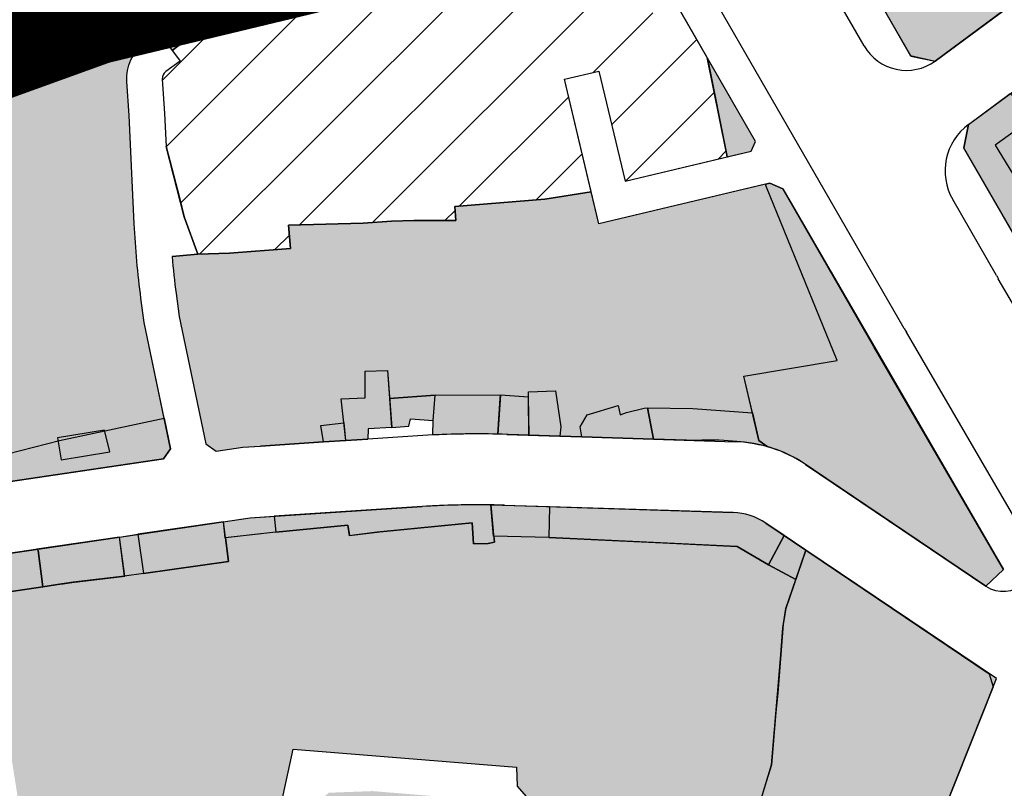
# Model space of a CAD drawing. Units: inches. Extents: x -8354 to 9589, y -9792 to 3020.
# Drawn here: x 2081 to 2192, y -2549 to -2462 of the extents above; entities that cross this region are included whole.
import ezdxf

# ---------------------------------------------------------------- set-up
doc = ezdxf.new("R2010")
doc.units = ezdxf.units.IN
doc.header["$MEASUREMENT"] = 0
doc.linetypes.add('ACAD_ISO02W100', pattern=[15, 12, -3])
doc.linetypes.add('ACAD_ISO09W100', pattern=[45, 24, -3, 6, -3, 6, -3])
for name, color, linetype in [('h haml & nagl t', 212, 'Continuous'), ('H Maskoni-T', 41, 'Continuous'), ('h tejari t', 240, 'Continuous'), ('had haml & nagl t', 101, 'Continuous'), ('Had Maskoni-t', 101, 'Continuous'), ('had tegari t -n', 100, 'Continuous'), ('had tejari t', 100, 'Continuous'), ('kabl', 5, 'Continuous'), ('line tafsili-new', 102, 'Continuous'), ('P001', 50, 'Continuous'), ('piyade-new', 101, 'Continuous')]:
    doc.layers.add(name, color=color, linetype=linetype)

# ---------------------------------------------------------------- blocks, each defined once
blk = doc.blocks.new('a')
at = {"layer": 'P001', "color": 6, "linetype": 'ACAD_ISO09W100', "const_width": 20}
blk.add_lwpolyline([(274081.75, 3788697.65), (273965.28, 3788631.69), (273949.09, 3788656.53), (273904.93, 3788644.74), (273923.82, 3788611.23), (273927.77, 3788604.22), (273887.62, 3788578.96), (273939.93, 3788493.55), (273890.24, 3788473.66), (273837.24, 3788442.83), (273834.26, 3788437.5), (273845.17, 3788431.4), (273857.73, 3788430.06), (273875.14, 3788405.85), (273884.77, 3788392.23), (273892.99, 3788371.58), (273943.54, 3788381.9), (274003.04, 3788276.52), (273951.07, 3788264.02), (273919.42, 3788252.58), (273868.86, 3788227.64), (273771.4, 3788186.07), (273767.74, 3788172.73), (273756.6, 3788162.49)], dxfattribs=at)
at = {"layer": 'P001', "color": 170, "linetype": 'ACAD_ISO09W100', "const_width": 20, "elevation": 121.27}
blk.add_lwpolyline([(273820.62, 3788150.15), (273791.86, 3788178.28), (273803.55, 3788188.3), (273790.66, 3788201.46), (273801.39, 3788211.68), (273808.03, 3788203.57), (273929.43, 3788262.7), (273996.57, 3788281.39), (273948.02, 3788382.03), (273890.42, 3788377.31), (273857.84, 3788433.44)], dxfattribs=at)

msp = doc.modelspace()

# ---------------------------------------------------------------- hatches: boundary and pattern name
at = {"layer": 'h haml & nagl t', "linetype": 'Continuous'}
h = msp.add_hatch(dxfattribs=at)
h.set_pattern_fill('ANSI31', color=256, scale=45, style=0)
edge = h.paths.add_edge_path()
edge.add_line((2155.08028, -2460.17886), (2151.03567, -2462.01855))
edge.add_line((2151.03567, -2462.01855), (2141.34249, -2445.80173))
edge.add_line((2141.34249, -2445.80173), (2136.54175, -2446.69468))
edge.add_line((2136.54175, -2446.69468), (2131.95547, -2447.54774))
edge.add_line((2131.95547, -2447.54774), (2127.44252, -2448.41763))
edge.add_line((2127.44252, -2448.41763), (2123.60438, -2449.40052))
edge.add_line((2123.60438, -2449.40052), (2121.88721, -2449.9358))
edge.add_arc((2105.22149, -2396.47316), 56, 279.8816526, 287.3136456, ccw=False)
edge.add_line((2114.83185, -2451.64237), (2107.40835, -2452.93552))
edge.add_line((2107.40835, -2452.93552), (2105.45006, -2453.54009))
edge.add_line((2105.45006, -2453.54009), (2106.1386, -2455.62226))
edge.add_line((2106.1386, -2455.62226), (2107.13886, -2460.22415))
edge.add_line((2107.13886, -2460.22415), (2104.80113, -2460.61738))
edge.add_line((2104.80113, -2460.61738), (2098.32291, -2465.61045))
edge.add_line((2098.32291, -2465.61045), (2099.19727, -2466.78734))
edge.add_line((2099.19727, -2466.78734), (2097.6018, -2467.97269))
edge.add_arc((2098.19816, -2468.7754), 1, 126.6102073, 183.5340296)
edge.add_line((2097.20007, -2468.83704), (2097.43935, -2472.7115))
edge.add_line((2097.43935, -2472.7115), (2097.61981, -2476.43561))
edge.add_line((2097.61981, -2476.43561), (2099.13323, -2482.20358))
edge.add_line((2099.13323, -2482.20358), (2099.66912, -2484.38936))
edge.add_line((2099.66912, -2484.38936), (2101.21812, -2488.60435))
edge.add_line((2101.21812, -2488.60435), (2104.77612, -2488.48235))
edge.add_line((2104.77612, -2488.48235), (2111.65617, -2487.93648))
edge.add_line((2111.65617, -2487.93648), (2111.44812, -2485.31435))
edge.add_line((2111.44812, -2485.31435), (2119.84911, -2485.09234))
edge.add_line((2119.84911, -2485.09234), (2123.05854, -2484.85))
edge.add_line((2123.05854, -2484.85), (2125.58424, -2484.80125))
edge.add_line((2125.58424, -2484.80125), (2130.29375, -2484.80125))
edge.add_line((2130.29375, -2484.80125), (2130.20546, -2483.18977))
edge.add_line((2130.20546, -2483.18977), (2140.35111, -2482.39533))
edge.add_line((2140.35111, -2482.39533), (2145.59657, -2481.56773))
edge.add_line((2145.59657, -2481.56773), (2142.56782, -2468.84962))
edge.add_line((2142.56782, -2468.84962), (2146.459, -2467.92295))
edge.add_line((2146.459, -2467.92295), (2149.41678, -2480.34302))
edge.add_line((2149.41678, -2480.34302), (2160.93867, -2477.59914))
edge.add_line((2160.93867, -2477.59914), (2158.65472, -2466.38408))
edge.add_line((2158.65472, -2466.38408), (2155.08028, -2460.17886))
at = {"layer": 'H Maskoni-T'}
h = msp.add_hatch(color=256, dxfattribs=at)
edge = h.paths.add_edge_path()
edge.add_arc((2207.95514, -2515.49812), 50, 50.9275833, 50.9682299)
edge.add_line((2239.4427, -2476.65827), (2227.90526, -2467.30484))
edge.add_line((2227.90526, -2467.30484), (2226.80248, -2466.3379))
edge.add_arc((2262.40353, -2425.73537), 54, 228.1754179, 228.7551093, ccw=False)
edge.add_line((2226.39351, -2465.97563), (2211.13845, -2452.32425))
edge.add_line((2211.13845, -2452.32425), (2209.47494, -2452.29641))
edge.add_line((2209.47494, -2452.29641), (2202.35608, -2458.25006))
edge.add_line((2202.35608, -2458.25006), (2202.17892, -2459.83073))
edge.add_line((2202.17892, -2459.83073), (2203.99991, -2462.22076))
edge.add_line((2203.99991, -2462.22076), (2192.8554, -2470.4687))
edge.add_line((2192.8554, -2470.4687), (2195.65396, -2473.03763))
edge.add_line((2195.65396, -2473.03763), (2191.15808, -2476.28313))
edge.add_line((2191.15808, -2476.28313), (2197.41873, -2486.5637))
edge.add_line((2197.41873, -2486.5637), (2194.55196, -2488.63318))
edge.add_line((2194.55196, -2488.63318), (2194.75209, -2488.98062))
edge.add_arc((2281.40383, -2439.06592), 100, 209.9435818, 210.1877087)
edge.add_line((2194.96556, -2489.34937), (2195.60987, -2490.45697))
edge.add_line((2195.60987, -2490.45697), (2198.278, -2487.97469))
edge.add_line((2198.278, -2487.97469), (2208.55976, -2504.85828))
edge.add_line((2208.55976, -2504.85828), (2209.08067, -2505.72406))
edge.add_line((2209.08067, -2505.72406), (2210.81716, -2504.18832))
edge.add_line((2210.81716, -2504.18832), (2213.28148, -2501.35799))
edge.add_line((2213.28148, -2501.35799), (2219.67179, -2495.34069))
edge.add_line((2219.67179, -2495.34069), (2219.68797, -2495.32321))
edge.add_line((2219.68797, -2495.32321), (2219.06603, -2494.66022))
edge.add_line((2219.06603, -2494.66022), (2218.01576, -2493.54091))
edge.add_line((2218.01576, -2493.54091), (2216.96616, -2492.42232))
edge.add_line((2216.96616, -2492.42232), (2219.73616, -2489.48332))
edge.add_line((2219.73616, -2489.48332), (2218.47017, -2488.09333))
edge.add_line((2218.47017, -2488.09333), (2220.71829, -2485.52878))
edge.add_line((2220.71829, -2485.52878), (2219.11804, -2484.33582))
edge.add_line((2219.11804, -2484.33582), (2217.51133, -2483.26076))
edge.add_line((2217.51133, -2483.26076), (2218.86715, -2481.76154))
edge.add_line((2218.86715, -2481.76154), (2220.27257, -2482.70191))
edge.add_line((2220.27257, -2482.70191), (2227.95125, -2488.42628))
edge.add_line((2227.95125, -2488.42628), (2228.05287, -2488.50441))
edge.add_line((2228.05287, -2488.50441), (2231.3134, -2485.13149))
edge.add_line((2231.3134, -2485.13149), (2231.23616, -2485.06132))
edge.add_line((2231.23616, -2485.06132), (2235.16348, -2480.47481))
edge.add_line((2235.16348, -2480.47481), (2235.89716, -2481.07032))
edge.add_line((2235.89716, -2481.07032), (2237.60216, -2479.03432))
edge.add_line((2237.60216, -2479.03432), (2239.47025, -2476.68062))
for points in [[(2062.50345, -2508.73016), (2062.77916, -2510.19045), (2062.85788, -2510.38279), (2063.76972, -2516.64876), (2066.69732, -2516.21673), (2066.34021, -2512.40842), (2065.75721, -2508.38942), (2069.74121, -2507.71116), (2070.06336, -2510.51316), (2076.8582, -2509.72141), (2077.90968, -2514.5621), (2080.07442, -2514.24265), (2079.7312, -2511.13341), (2085.5942, -2509.62941), (2097.40736, -2507.10994), (2095.15302, -2496.29329), (2094.79351, -2493.56552, -0.020657921), (2094.03857, -2485.17458), (2093.44532, -2472.93159), (2093.20767, -2469.0836, -0.25361385), (2095.21632, -2464.76184), (2096.8118, -2463.57649), (2098.32291, -2465.61045), (2104.80113, -2460.61738), (2107.13886, -2460.22415), (2106.1386, -2455.62226), (2105.45006, -2453.54009), (2107.40835, -2452.93552), (2104.09009, -2453.51356, 0.066478482), (2080.35443, -2460.99207), (2076.37751, -2462.85458), (2067.67898, -2467.61074), (2062.95646, -2470.19291), (2062.50345, -2470.44061)], [(2123.48141, -2602.72722), (2125.55896, -2600.665), (2125.70443, -2596.96524), (2129.70134, -2597.12238), (2129.31417, -2606.96972), (2113.636, -2607.04326), (2114.06993, -2619.68915), (2113.87446, -2627.8487), (2114.92044, -2628.70317), (2123.2245, -2626.80419, -0.081493169), (2129.04203, -2626.44194), (2141.81194, -2627.72887), (2143.46705, -2621.26826), (2146.38305, -2622.30687), (2148.65816, -2616.42707), (2153.95479, -2618.24555), (2155.48641, -2614.51362), (2152.5006, -2613.10838), (2154.08987, -2608.95823), (2150.44694, -2607.42727), (2157.65233, -2590.3944), (2154.5353, -2588.83175), (2156.0763, -2585.42875), (2157.43447, -2582.70263), (2157.97597, -2581.55047), (2161.7433, -2573.53475), (2167.08902, -2575.68954), (2168.05798, -2573.12234), (2170.03698, -2573.84834), (2170.69198, -2572.09134), (2172.16201, -2568.9104), (2172.86977, -2567.06203), (2153.56325, -2559.4979, 0.049663633), (2145.1696, -2557.13722), (2137.1275, -2555.71598), (2135.94169, -2556.52153), (2133.29756, -2569.40287), (2129.37926, -2568.59857), (2132.9563, -2551.17234), (2132.16068, -2550.11161), (2120.90087, -2549.19472), (2115.98346, -2549.38058), (2114.77084, -2550.39533), (2112.59117, -2560.37734), (2108.68326, -2559.52401), (2111.97382, -2544.45456), (2137.14617, -2546.50433), (2137.2157, -2548.64486), (2138.23291, -2549.81836), (2146.21377, -2551.22877, -0.049663633), (2155.752, -2553.91137), (2162.76102, -2556.65744), (2165.30108, -2548.12954), (2165.91908, -2546.21654), (2166.41666, -2540.27123), (2166.65238, -2538.15504), (2167.24674, -2530.3517), (2167.55289, -2528.59171), (2168.67778, -2525.29679), (2165.59543, -2523.66086), (2162.05594, -2521.58343), (2153.66137, -2521.18549), (2148.77842, -2520.95151), (2140.79452, -2520.56465), (2134.60078, -2520.41158), (2134.65881, -2521.1108), (2133.94781, -2521.2368), (2132.29183, -2521.28762), (2132.14332, -2518.90374), (2121.72182, -2519.92181), (2118.32982, -2520.35082), (2118.13313, -2519.16566), (2110.02276, -2519.96714), (2110.02294, -2519.96884), (2104.2865, -2520.5942), (2104.10003, -2518.78378), (2073.50295, -2523.29905), (2074.01122, -2527.37816), (2069.15524, -2527.89794), (2069.22744, -2528.57247), (2064.51422, -2529.18754), (2064.49984, -2529.07738), (2062.50345, -2529.3381), (2062.50345, -2548.28601), (2063.01579, -2548.69519), (2080.24767, -2545.92101), (2080.26137, -2545.91881), (2080.89274, -2549.92789), (2080.88344, -2549.87016), (2064.009, -2552.5868), (2063.26901, -2553.71468), (2068.64367, -2574.77373), (2062.96964, -2576.80456), (2062.50345, -2574.9779), (2062.50345, -2619.64628), (2064.40086, -2625.23928), (2065.66774, -2625.86099), (2078.31814, -2621.50945), (2081.36583, -2629.51711, 0.006465963), (2081.73925, -2630.62093), (2083.20255, -2634.91662), (2084.39412, -2635.68395), (2106.74102, -2630.57364), (2106.74531, -2630.56839), (2107.83968, -2629.22874), (2108.06746, -2619.72021), (2107.63903, -2607.23453), (2078.16094, -2608.17472), (2078.03343, -2604.17675)]]:
    msp.add_hatch(color=256, dxfattribs=at).paths.add_polyline_path(points)
h = msp.add_hatch(color=256, dxfattribs=at)
edge = h.paths.add_edge_path()
edge.add_line((2165.35882, -2481.01864), (2165.33228, -2480.91626))
edge.add_line((2165.33228, -2480.91626), (2165.23715, -2480.68735))
edge.add_line((2165.23715, -2480.68735), (2146.45226, -2485.16087))
edge.add_line((2146.45226, -2485.16087), (2145.59657, -2481.56773))
edge.add_line((2145.59657, -2481.56773), (2140.35111, -2482.39533))
edge.add_line((2140.35111, -2482.39533), (2130.20546, -2483.18977))
edge.add_line((2130.20546, -2483.18977), (2130.29375, -2484.80125))
edge.add_line((2130.29375, -2484.80125), (2125.58424, -2484.80125))
edge.add_line((2125.58424, -2484.80125), (2123.05854, -2484.85))
edge.add_line((2123.05854, -2484.85), (2119.84911, -2485.09234))
edge.add_line((2119.84911, -2485.09234), (2111.44812, -2485.31435))
edge.add_line((2111.44812, -2485.31435), (2111.65617, -2487.93648))
edge.add_line((2111.65617, -2487.93648), (2104.77612, -2488.48235))
edge.add_line((2104.77612, -2488.48235), (2101.21812, -2488.60435))
edge.add_line((2101.21812, -2488.60435), (2098.29812, -2488.84926))
edge.add_arc((2195.91903, -2480.23778), 98, 185.0412138, 187.5079738)
edge.add_line((2098.75922, -2493.04287), (2099.09926, -2495.62297))
edge.add_line((2099.09926, -2495.62297), (2102.09237, -2509.98434))
edge.add_line((2102.09237, -2509.98434), (2103.28569, -2510.81732))
edge.add_line((2103.28569, -2510.81732), (2106.28471, -2510.37475))
edge.add_line((2106.28471, -2510.37475), (2108.26254, -2510.24632))
edge.add_line((2108.26254, -2510.24632), (2115.39801, -2509.783))
edge.add_line((2115.39801, -2509.783), (2115.08777, -2507.91264))
edge.add_line((2115.08777, -2507.91264), (2117.67345, -2507.63093))
edge.add_line((2117.67345, -2507.63093), (2117.37819, -2504.92089))
edge.add_line((2117.37819, -2504.92089), (2120.06819, -2504.81139))
edge.add_line((2120.06819, -2504.81139), (2120.06519, -2501.79139))
edge.add_line((2120.06519, -2501.79139), (2122.60869, -2501.71439))
edge.add_line((2122.60869, -2501.71439), (2122.84049, -2504.87032))
edge.add_line((2122.84049, -2504.87032), (2127.98619, -2504.49238))
edge.add_line((2127.98619, -2504.49238), (2135.35348, -2504.44836))
edge.add_line((2135.35348, -2504.44836), (2135.35346, -2504.44854))
edge.add_line((2135.35346, -2504.44854), (2138.5053, -2504.67769))
edge.add_line((2138.5053, -2504.67769), (2138.50219, -2504.10937))
edge.add_line((2138.50219, -2504.10937), (2141.55018, -2503.99737))
edge.add_line((2141.55018, -2503.99737), (2142.14418, -2508.06537))
edge.add_line((2142.14418, -2508.06537), (2142.05087, -2509.12159))
edge.add_line((2142.05087, -2509.12159), (2144.53098, -2509.20103))
edge.add_line((2144.53098, -2509.20103), (2144.35118, -2508.08836))
edge.add_line((2144.35118, -2508.08836), (2145.12818, -2506.73836))
edge.add_line((2145.12818, -2506.73836), (2148.62618, -2505.65636))
edge.add_line((2148.62618, -2505.65636), (2148.86418, -2506.73036))
edge.add_line((2148.86418, -2506.73036), (2149.57518, -2506.47036))
edge.add_line((2149.57518, -2506.47036), (2151.56618, -2505.97836))
edge.add_line((2151.56618, -2505.97836), (2151.95129, -2505.93694))
edge.add_line((2151.95129, -2505.93694), (2157.05593, -2506.02162))
edge.add_line((2157.05593, -2506.02162), (2163.76636, -2506.50798))
edge.add_line((2163.76636, -2506.50798), (2162.80018, -2502.36436))
edge.add_line((2162.80018, -2502.36436), (2173.33285, -2500.59572))
edge.add_line((2173.33285, -2500.59572), (2165.35882, -2481.01864))
at = {"layer": 'h tejari t'}
h = msp.add_hatch(color=256, dxfattribs=at)
edge = h.paths.add_edge_path()
edge.add_line((2168.64599, -2421.33419), (2168.20595, -2420.8349))
edge.add_line((2168.20595, -2420.8349), (2168.0372, -2420.64343))
edge.add_line((2168.0372, -2420.64343), (2164.13521, -2415.83844))
edge.add_line((2164.13521, -2415.83844), (2164.56621, -2415.04144))
edge.add_line((2164.56621, -2415.04144), (2154.61322, -2403.05446))
edge.add_line((2154.61322, -2403.05446), (2151.17922, -2399.38146))
edge.add_line((2151.17922, -2399.38146), (2148.12622, -2395.40647))
edge.add_line((2148.12622, -2395.40647), (2145.28322, -2396.90747))
edge.add_line((2145.28322, -2396.90747), (2142.36536, -2398.50631))
edge.add_line((2142.36536, -2398.50631), (2156.0411, -2421.78577))
edge.add_arc((2069.81846, -2472.43808), 100, 29.9435818, 30.4325138, ccw=False)
edge.add_line((2156.47019, -2422.52338), (2168.44481, -2443.31128))
edge.add_line((2168.44481, -2443.31128), (2179.5502, -2434.93941))
edge.add_line((2179.5502, -2434.93941), (2177.3672, -2432.24141))
edge.add_line((2177.3672, -2432.24141), (2175.6894, -2429.62383))
edge.add_line((2175.6894, -2429.62383), (2173.6414, -2426.97683))
edge.add_line((2173.6414, -2426.97683), (2173.5822, -2426.87542))
edge.add_line((2173.5822, -2426.87542), (2171.80222, -2424.91421))
edge.add_line((2171.80222, -2424.91421), (2171.6904, -2424.78855))
edge.add_line((2171.6904, -2424.78855), (2171.59903, -2424.68487))
edge.add_line((2171.59903, -2424.68487), (2171.53495, -2424.61217))
edge.add_line((2171.53495, -2424.61217), (2171.42359, -2424.48581))
edge.add_line((2171.42359, -2424.48581), (2171.28625, -2424.32974))
edge.add_line((2171.28625, -2424.32974), (2171.22877, -2424.26476))
edge.add_line((2171.22877, -2424.26476), (2171.0391, -2424.04955))
edge.add_line((2171.0391, -2424.04955), (2170.92244, -2423.91718))
edge.add_line((2170.92244, -2423.91718), (2170.80195, -2423.78047))
edge.add_line((2170.80195, -2423.78047), (2170.68214, -2423.64452))
edge.add_line((2170.68214, -2423.64452), (2170.55343, -2423.49848))
edge.add_line((2170.55343, -2423.49848), (2169.02831, -2421.768))
edge.add_line((2169.02831, -2421.768), (2168.64599, -2421.33419))
h.paths.add_polyline_path([(2179.39584, -2439.62094), (2173.2222, -2444.6164), (2174.58419, -2446.0674), (2171.47773, -2448.57641), (2181.61464, -2466.17404), (2184.37739, -2466.79055), (2194.17259, -2459.54123), (2194.50967, -2457.9252)])
at = {"layer": 'h tejari t', "linetype": 'Continuous', "ltscale": 2}
for points in [[(2158.70616, -2466.47337), (2160.93687, -2477.59957), (2163.63843, -2476.95621), (2164.11208, -2475.85803)], [(2120.06519, -2501.79139), (2122.60869, -2501.71439), (2123.08083, -2508.14255), (2120.43419, -2508.31538), (2120.36845, -2509.46026), (2117.89029, -2509.62117), (2117.37819, -2504.92089), (2120.06819, -2504.81139)], [(2138.50219, -2504.10937), (2141.55018, -2503.99737), (2142.14418, -2508.06537), (2142.05087, -2509.12159), (2138.52906, -2509.00878), (2138.5053, -2504.67769)], [(2144.35118, -2508.08836), (2145.12818, -2506.73836), (2148.62618, -2505.65636), (2148.86418, -2506.73036), (2149.57518, -2506.47036), (2151.56618, -2505.97836), (2151.95129, -2505.93694), (2152.59646, -2509.45937), (2144.53098, -2509.20103), (2144.35118, -2508.08836)], [(2080.07442, -2514.24265), (2079.7312, -2511.13341), (2085.5942, -2509.62941), (2097.40736, -2507.10994), (2098.12834, -2510.56932), (2097.34309, -2511.69428)], [(2104.10003, -2518.78378), (2094.43946, -2520.20941), (2095.08869, -2524.62146), (2104.6753, -2523.27322)], [(2092.38102, -2520.51318), (2083.04391, -2521.89107), (2083.17989, -2522.03909), (2083.72046, -2526.15096), (2085.87351, -2525.80548), (2086.0084, -2525.78383), (2086.98576, -2525.62972), (2092.98031, -2524.91523)], [(2169.80268, -2522.00187), (2167.55289, -2528.59171), (2167.24674, -2530.3517), (2166.65238, -2538.15504), (2166.41666, -2540.27123), (2165.91908, -2546.21654), (2165.30108, -2548.12954), (2162.76102, -2556.65744), (2179.39302, -2563.17372), (2180.95359, -2562.49634), (2191.2878, -2536.49866)]]:
    msp.add_hatch(color=256, dxfattribs=at).paths.add_polyline_path(points)
at = {"layer": 'h tejari t'}
msp.add_hatch(color=256, dxfattribs=at).paths.add_polyline_path([(2187.60736, -2476.57739), (2188.15575, -2473.94686), (2192.8554, -2470.4687), (2195.65396, -2473.03763), (2191.15808, -2476.28313), (2197.41873, -2486.5637), (2194.55196, -2488.63318)])
at = {"layer": 'h tejari t', "linetype": 'Continuous', "ltscale": 2}
h = msp.add_hatch(color=256, dxfattribs=at)
edge = h.paths.add_edge_path()
edge.add_line((2165.23715, -2480.68735), (2165.72129, -2480.57205))
edge.add_line((2165.72129, -2480.57205), (2167.19324, -2481.2069))
edge.add_line((2167.19324, -2481.2069), (2192.09992, -2524.19781))
edge.add_line((2192.09992, -2524.19781), (2190.11377, -2526.05573))
edge.add_line((2190.11377, -2526.05573), (2169.13934, -2511.92445))
edge.add_arc((2161.35699, -2524.74767), 15, 58.7466656, 74.2898346)
edge.add_line((2165.41856, -2510.30802), (2164.4887, -2509.60583))
edge.add_line((2164.4887, -2509.60583), (2162.80018, -2502.36436))
edge.add_line((2162.80018, -2502.36436), (2173.33285, -2500.59572))
edge.add_line((2173.33285, -2500.59572), (2165.35882, -2481.01864))
edge.add_line((2165.35882, -2481.01864), (2165.33228, -2480.91626))
edge.add_line((2165.33228, -2480.91626), (2165.23715, -2480.68735))
h = msp.add_hatch(color=256, dxfattribs=at)
h.paths.add_polyline_path([(2117.89029, -2509.62117), (2115.39801, -2509.783), (2115.08777, -2507.91264), (2117.67345, -2507.63093), (2117.88323, -2509.62163)])
h.paths.add_polyline_path([(2127.98619, -2504.49238), (2122.84049, -2504.87032), (2123.05429, -2508.14428), (2125.02819, -2508.01538), (2125.19719, -2507.15838), (2127.75067, -2507.36034), (2127.98619, -2504.49238)])
h.paths.add_polyline_path([(2135.05209, -2508.90232), (2135.32348, -2504.86091), (2135.35346, -2504.44854), (2138.48719, -2504.67637), (2138.52906, -2509.00878), (2135.05125, -2508.91481)])
edge = h.paths.add_edge_path()
edge.add_line((2151.95129, -2505.93694), (2157.05593, -2506.02162))
edge.add_line((2157.05593, -2506.02162), (2163.76636, -2506.50798))
edge.add_line((2163.76636, -2506.50798), (2164.4887, -2509.60583))
edge.add_line((2164.4887, -2509.60583), (2165.41856, -2510.30802))
edge.add_arc((2159.1278, -2536.87739), 27.30394, 76.6795192, 93.288505)
edge.add_line((2157.56154, -2509.61841), (2152.59646, -2509.45937))
edge.add_line((2152.59646, -2509.45937), (2151.95129, -2505.93694))
edge.add_line((2151.95129, -2505.93694), (2151.95129, -2505.93694))
h = msp.add_hatch(color=256, dxfattribs=at)
edge = h.paths.add_edge_path()
edge.add_line((2127.98619, -2504.49238), (2135.35119, -2504.44837))
edge.add_line((2135.35119, -2504.44837), (2135.05209, -2508.90232))
edge.add_line((2135.05209, -2508.90232), (2133.21952, -2508.87759))
edge.add_arc((2132.73243, -2612.87644), 104, 89.731654, 92.7544249)
edge.add_line((2127.73468, -2508.9966), (2127.75119, -2507.36038))
edge.add_line((2127.75119, -2507.36038), (2127.98619, -2504.49238))
h = msp.add_hatch(color=256, dxfattribs=at)
edge = h.paths.add_edge_path()
edge.add_line((2132.14332, -2518.90374), (2132.29183, -2521.28762))
edge.add_line((2132.29183, -2521.28762), (2133.94781, -2521.2368))
edge.add_line((2133.94781, -2521.2368), (2134.65881, -2521.1108))
edge.add_line((2134.65881, -2521.1108), (2134.30842, -2516.88938))
edge.add_arc((2132.73243, -2612.87644), 96, 89.0593607, 93.7151378)
edge.add_line((2126.51202, -2517.07819), (2109.83092, -2518.16133))
edge.add_line((2109.83092, -2518.16133), (2110.02276, -2519.96714))
edge.add_line((2110.02276, -2519.96714), (2118.13313, -2519.16566))
edge.add_line((2118.13313, -2519.16566), (2118.32982, -2520.35082))
edge.add_line((2118.32982, -2520.35082), (2121.72182, -2519.92181))
edge.add_line((2121.72182, -2519.92181), (2132.14332, -2518.90374))
h = msp.add_hatch(color=256, dxfattribs=at)
h.paths.add_polyline_path([(2165.59543, -2523.66086), (2168.67778, -2525.29679), (2169.80268, -2522.00187), (2167.34059, -2520.34061), (2165.59543, -2523.66086)])
h.paths.add_polyline_path([(2140.79452, -2520.56465), (2134.55038, -2520.41033), (2134.25805, -2516.88857), (2140.8909, -2517.07158), (2140.80456, -2520.5649)])
h.paths.add_polyline_path([(2110.02294, -2519.96884), (2104.2865, -2520.5942), (2104.10003, -2518.78378), (2106.05921, -2518.49466), (2107.12927, -2518.33675), (2109.83092, -2518.16133), (2110.02294, -2519.96884)])
h.paths.add_polyline_path([(2095.08775, -2524.62159), (2092.93549, -2524.92057), (2092.36704, -2520.51524), (2094.43946, -2520.20941), (2095.08775, -2524.62159)])
h.paths.add_polyline_path([(2079.91181, -2526.70381), (2083.72046, -2526.15096), (2083.17989, -2522.03909), (2083.15561, -2521.87459), (2079.58716, -2522.40119), (2079.48589, -2522.57909), (2079.91181, -2526.70381)])
h.paths.add_polyline_path([(2074.01122, -2527.37816), (2069.15524, -2527.89794), (2068.73498, -2523.97174), (2073.50295, -2523.29905)])
h.paths.add_polyline_path([(2062.50345, -2529.3381), (2064.49984, -2529.07738), (2063.92971, -2524.71179), (2062.50345, -2524.91823)])
h = msp.add_hatch(color=256, dxfattribs=at)
edge = h.paths.add_edge_path()
edge.add_arc((2161.35699, -2524.74767), 7, 55.9910391, 88.1653832)
edge.add_line((2161.5811, -2517.75126), (2140.89043, -2517.08852))
edge.add_line((2140.89043, -2517.08852), (2140.79452, -2520.56465))
edge.add_line((2140.79452, -2520.56465), (2148.77842, -2520.95151))
edge.add_line((2148.77842, -2520.95151), (2153.66137, -2521.18549))
edge.add_line((2153.66137, -2521.18549), (2162.05594, -2521.58343))
edge.add_line((2162.05594, -2521.58343), (2165.59543, -2523.66086))
edge.add_line((2165.59543, -2523.66086), (2167.34059, -2520.34061))
edge.add_line((2167.34059, -2520.34061), (2165.27225, -2518.94502))

# ---------------------------------------------------------------- linework, layer by layer
at = {"layer": 'had haml & nagl t', "ltscale": 2}
msp.add_lwpolyline([(2104.80113, -2460.61738), (2098.32291, -2465.61045), (2099.19727, -2466.78734), (2097.6018, -2467.97269, 0.25361385), (2097.20007, -2468.83704), (2097.43935, -2472.7115), (2097.61981, -2476.43561), (2099.13323, -2482.20358), (2099.66789, -2484.38433), (2099.66933, -2484.38993), (2101.21812, -2488.60435), (2104.77612, -2488.48235), (2111.65617, -2487.93648), (2111.44812, -2485.31435), (2119.84911, -2485.09234), (2123.05854, -2484.85), (2125.58424, -2484.80125), (2130.29375, -2484.80125), (2130.20546, -2483.18977), (2140.35111, -2482.39533), (2145.59657, -2481.56773), (2142.56782, -2468.84962), (2146.459, -2467.92295), (2149.41678, -2480.34302), (2160.93687, -2477.59957), (2160.81675, -2477.00048), (2158.65472, -2466.38408), (2155.08033, -2460.17895)], format="xyb", dxfattribs=at)
at = {"layer": 'Had Maskoni-t', "linetype": 'Continuous', "ltscale": 2}
for points in [[(2079.7312, -2511.13341), (2085.5942, -2509.62941), (2097.40736, -2507.10994), (2095.15302, -2496.29329), (2094.79351, -2493.56552, -0.020657921), (2094.03857, -2485.17458), (2093.44532, -2472.93159), (2093.20767, -2469.0836, -0.25361385), (2095.21632, -2464.76184), (2096.8118, -2463.57649), (2098.32291, -2465.61045), (2104.80113, -2460.61738), (2107.13886, -2460.22415), (2106.1386, -2455.62226), (2105.45006, -2453.54009), (2107.40835, -2452.93552), (2104.09009, -2453.51356, 0.066478482), (2080.35443, -2460.99207)], [(2108.68326, -2559.52401), (2111.97382, -2544.45456), (2137.14617, -2546.50433), (2137.2157, -2548.64486), (2138.23291, -2549.81836, -0.038068598)]]:
    msp.add_lwpolyline(points, format="xyb", dxfattribs=at)
for points in [[(2195.65396, -2473.03763), (2191.15808, -2476.28313), (2197.41873, -2486.5637)], [(2162.76102, -2556.65744), (2165.91908, -2546.21654), (2166.94956, -2534.25337), (2167.21481, -2530.77085), (2167.55289, -2528.59171), (2168.67778, -2525.29679), (2165.59543, -2523.66086), (2162.05594, -2521.58343), (2140.79452, -2520.56465), (2134.60078, -2520.41158), (2134.65881, -2521.1108), (2133.94781, -2521.2368), (2132.29183, -2521.28762), (2132.14332, -2518.90374), (2124.09709, -2519.68977), (2121.42259, -2519.95966), (2118.818, -2520.28907), (2118.33293, -2520.36958), (2118.13313, -2519.16566), (2110.02276, -2519.96714), (2104.33139, -2520.5893), (2104.6753, -2523.27322), (2095.08775, -2524.62159), (2092.93549, -2524.92057), (2087.15396, -2525.60968), (2085.37067, -2525.88616), (2083.72046, -2526.15096), (2079.91181, -2526.70381)]]:
    msp.add_lwpolyline(points, dxfattribs=at)
msp.add_lwpolyline([(2165.35882, -2481.01864), (2165.33228, -2480.91626), (2165.23715, -2480.68735), (2146.45226, -2485.16087), (2145.59657, -2481.56773), (2140.35111, -2482.39533), (2130.20546, -2483.18977), (2130.29375, -2484.80125), (2125.58424, -2484.80125), (2123.05854, -2484.85), (2119.84911, -2485.09234), (2111.44812, -2485.31435), (2111.65617, -2487.93648), (2104.77612, -2488.48235), (2101.21812, -2488.60435), (2098.29812, -2488.84926, 0.010763687), (2098.75922, -2493.04287), (2099.09926, -2495.62297), (2102.09237, -2509.98434), (2103.28569, -2510.81732), (2106.28471, -2510.37475), (2108.26254, -2510.24632), (2115.39801, -2509.783), (2115.08777, -2507.91264), (2117.67345, -2507.63093), (2117.37819, -2504.92089), (2120.06819, -2504.81139), (2120.06519, -2501.79139), (2122.60869, -2501.71439), (2122.84049, -2504.87032), (2127.98619, -2504.49238), (2135.35348, -2504.44836), (2135.35346, -2504.44854), (2138.5053, -2504.67769), (2138.50219, -2504.10937), (2141.55018, -2503.99737), (2142.14418, -2508.06537), (2142.05087, -2509.12159), (2144.53098, -2509.20103), (2144.35118, -2508.08836), (2145.12818, -2506.73836), (2148.62618, -2505.65636), (2148.86418, -2506.73036), (2149.57518, -2506.47036), (2151.56618, -2505.97836), (2151.95129, -2505.93694), (2157.05593, -2506.02162), (2163.76636, -2506.50798), (2162.80018, -2502.36436), (2173.33285, -2500.59572)], format="xyb", close=True, dxfattribs=at)
at = {"layer": 'had tegari t -n', "ltscale": 2}
for points in [[(2127.98619, -2504.49238), (2122.84049, -2504.87032), (2123.05429, -2508.14428), (2125.02819, -2508.01538), (2125.19719, -2507.15838), (2127.75067, -2507.36034), (2127.98619, -2504.49238)], [(2135.05209, -2508.90232), (2135.32348, -2504.86091), (2135.35346, -2504.44854), (2138.48719, -2504.67637), (2138.52906, -2509.00878), (2135.05125, -2508.91481)], [(2117.89029, -2509.62117), (2115.39801, -2509.783), (2115.08777, -2507.91264), (2117.67345, -2507.63093), (2117.88323, -2509.62163)], [(2140.79452, -2520.56465), (2134.55038, -2520.41033), (2134.25805, -2516.88857), (2140.8909, -2517.07158), (2140.80456, -2520.5649)], [(2110.02294, -2519.96884), (2104.2865, -2520.5942), (2104.10003, -2518.78378), (2106.05921, -2518.49466), (2107.12927, -2518.33675), (2109.83092, -2518.16133), (2110.02294, -2519.96884)], [(2095.08775, -2524.62159), (2092.93549, -2524.92057), (2092.36704, -2520.51524), (2094.43946, -2520.20941), (2095.08775, -2524.62159)], [(2165.59543, -2523.66086), (2168.67778, -2525.29679), (2169.80268, -2522.00187), (2167.34059, -2520.34061), (2165.59543, -2523.66086)], [(2079.91181, -2526.70381), (2083.72046, -2526.15096), (2083.17989, -2522.03909), (2083.15561, -2521.87459), (2079.58716, -2522.40119), (2079.48589, -2522.57909), (2079.91181, -2526.70381)]]:
    msp.add_lwpolyline(points, close=True, dxfattribs=at)
msp.add_lwpolyline([(2151.95129, -2505.93694), (2157.05593, -2506.02162), (2163.76636, -2506.50798), (2164.4887, -2509.60583), (2165.41856, -2510.30802, 0.072597509), (2157.56154, -2509.61841), (2152.59646, -2509.45937), (2151.95129, -2505.93694)], format="xyb", close=True, dxfattribs=at)
at = {"layer": 'had tejari t'}
for points in [[(2179.39584, -2439.62094), (2173.2222, -2444.6164), (2174.58419, -2446.0674), (2171.47773, -2448.57641), (2181.61464, -2466.17404), (2184.37739, -2466.79055), (2194.17259, -2459.54123), (2194.50967, -2457.9252)], [(2187.60736, -2476.57739), (2188.15575, -2473.94686), (2192.8554, -2470.4687), (2195.65396, -2473.03763), (2191.15808, -2476.28313), (2197.41873, -2486.5637), (2194.55196, -2488.63318), (2187.60736, -2476.57739)]]:
    msp.add_lwpolyline(points, close=True, dxfattribs=at)
at = {"layer": 'had tejari t', "ltscale": 2}
msp.add_lwpolyline([(2158.70616, -2466.47337), (2160.93687, -2477.59957), (2163.63843, -2476.95621), (2164.11208, -2475.85803)], close=True, dxfattribs=at)
at = {"layer": 'had tejari t', "linetype": 'Continuous', "ltscale": 2}
for points in [[(2165.23715, -2480.68735), (2165.72129, -2480.57205), (2167.19324, -2481.2069), (2192.09992, -2524.19781), (2190.11377, -2526.05573), (2169.13934, -2511.92445, 0.06792404), (2165.41856, -2510.30802), (2164.4887, -2509.60583), (2162.80018, -2502.36436), (2173.33285, -2500.59572), (2165.35882, -2481.01864), (2165.33228, -2480.91626), (2165.23715, -2480.68735)], [(2127.98619, -2504.49238), (2135.35119, -2504.44837), (2135.05209, -2508.90232), (2133.21952, -2508.87759, 0.013190091), (2127.73468, -2508.9966), (2127.75119, -2507.36038), (2127.98619, -2504.49238)], [(2132.14332, -2518.90374), (2132.29183, -2521.28762), (2133.94781, -2521.2368), (2134.65881, -2521.1108), (2134.30842, -2516.88938, 0.020317455), (2126.51202, -2517.07819), (2109.83092, -2518.16133), (2110.02276, -2519.96714), (2118.13313, -2519.16566), (2118.32982, -2520.35082), (2121.72182, -2519.92181)], [(2165.27225, -2518.94502, 0.141316663), (2161.5811, -2517.75126), (2140.89043, -2517.08852), (2140.79452, -2520.56465), (2148.77842, -2520.95151), (2153.66137, -2521.18549), (2162.05594, -2521.58343), (2165.59543, -2523.66086), (2167.34059, -2520.34061)]]:
    msp.add_lwpolyline(points, format="xyb", close=True, dxfattribs=at)
for points in [[(2120.06519, -2501.79139), (2122.60869, -2501.71439), (2123.08083, -2508.14255), (2120.43419, -2508.31538), (2120.36845, -2509.46026), (2117.89029, -2509.62117), (2117.37819, -2504.92089), (2120.06819, -2504.81139), (2120.06519, -2501.79139)], [(2138.50219, -2504.10937), (2141.55018, -2503.99737), (2142.14418, -2508.06537), (2142.05087, -2509.12159), (2138.52906, -2509.00878), (2138.5053, -2504.67769), (2138.50219, -2504.10937)], [(2144.35118, -2508.08836), (2145.12818, -2506.73836), (2148.62618, -2505.65636), (2148.86418, -2506.73036), (2149.57518, -2506.47036), (2151.56618, -2505.97836), (2151.95129, -2505.93694), (2152.59646, -2509.45937), (2144.53098, -2509.20103), (2144.35118, -2508.08836)], [(2080.07442, -2514.24265), (2079.7312, -2511.13341), (2085.5942, -2509.62941), (2097.40736, -2507.10994), (2098.12834, -2510.56932), (2097.34309, -2511.69428), (2080.07442, -2514.24265)], [(2104.10003, -2518.78378), (2094.43946, -2520.20941), (2095.08869, -2524.62146), (2104.6753, -2523.27322)], [(2092.38102, -2520.51318), (2083.04391, -2521.89107), (2083.17989, -2522.03909), (2083.72046, -2526.15096), (2085.87351, -2525.80548), (2086.0084, -2525.78383), (2086.98576, -2525.62972), (2092.98031, -2524.91523)], [(2169.80268, -2522.00187), (2167.55289, -2528.59171), (2167.24674, -2530.3517), (2166.65238, -2538.15504), (2166.41666, -2540.27123), (2165.91908, -2546.21654), (2165.30108, -2548.12954), (2162.76102, -2556.65744), (2179.39302, -2563.17372), (2180.95359, -2562.49634), (2191.2878, -2536.49866)]]:
    msp.add_lwpolyline(points, close=True, dxfattribs=at)
at = {"layer": 'kabl', "color": 5}
for p, q in [((2090.67917, -2508.43615, -1758.22816), (2085.38917, -2509.32615, -1758.22816)), ((2091.27917, -2510.89615, -1758.22816), (2090.67917, -2508.43615, -1758.22816)), ((2090.67917, -2508.43615, -1758.22816), (2090.67917, -2508.43615, -1758.22816)), ((2085.38917, -2509.32615, -1758.22816), (2085.80917, -2511.79615, -1758.22816)), ((2085.80917, -2511.79615, -1758.22816), (2091.27917, -2510.89615, -1758.22816))]:
    msp.add_line(p, q, dxfattribs=at)
at = {"layer": 'line tafsili-new'}
for p, q in [((2181.64119, -2466.22014), (2156.47019, -2422.52338)), ((2164.11208, -2475.85803), (2146.62172, -2445.49483)), ((2194.32586, -2459.42779), (2184.37739, -2466.79055)), ((2188.15575, -2473.94686), (2203.99991, -2462.22076)), ((2181.64119, -2466.22014), (2184.37739, -2466.79055)), ((2146.459, -2467.92295), (2149.41678, -2480.34302)), ((2188.15575, -2473.94686), (2187.60736, -2476.57739)), ((2163.63843, -2476.95621), (2164.11208, -2475.85803)), ((2194.75209, -2488.98062), (2187.60736, -2476.57739)), ((2149.41678, -2480.34302), (2163.63843, -2476.95621)), ((2136.06195, -2508.92976), (2142.05087, -2509.12159)), ((2115.39801, -2509.783), (2120.36845, -2509.46026)), ((2144.53098, -2509.20103), (2161.83721, -2509.75536)), ((2103.28569, -2510.81732), (2106.28471, -2510.37475)), ((2106.28471, -2510.37475), (2108.26254, -2510.24632)), ((2169.74683, -2512.31342), (2190.11377, -2526.05573)), ((2107.12927, -2518.33675), (2126.51202, -2517.07819)), ((2135.80584, -2516.92565), (2161.5811, -2517.75126)), ((2062.50345, -2524.92227), (2107.12927, -2518.33675)), ((2165.27225, -2518.94502), (2190.45885, -2535.93933)), ((2190.11377, -2526.05573), (2192.09992, -2524.19781)), ((2190.45885, -2535.93933), (2190.91841, -2537.42793)), ((2190.91841, -2537.42793), (2180.95359, -2562.49634))]:
    msp.add_line(p, q, dxfattribs=at)
for points in [[(2616.60064, -2426.0545), (2616.60064, -2426.0545, -0.210915021), (2615.78497, -2418.01851, -0.071276328), (2617.03639, -2415.47283, 0.027128506), (2618.94761, -2412.32001, 0.021293535), (2620.20176, -2409.71133), (2620.83664, -2408.12369), (2621.07412, -2407.46272, 0.09386036), (2622.93292, -2394.94646, 0.018622244), (2622.66576, -2391.48285, -0.06336056), (2622.67627, -2390.63069), (2622.71035, -2390.18944, -0.230690965), (2627.37778, -2382.66382), (2630.53543, -2380.70479), (2636.10066, -2377.25219, 0.000000172), (2641.1717, -2374.10618, 0.000063027), (2643.72231, -2372.52381), (2643.72231, -2372.52381), (2651.36614, -2367.78168), (2653.10665, -2366.72777), (2653.10665, -2366.72777), (2661.45537, -2361.54833), (2666.36188, -2358.5044), (2672.56011, -2354.6591)], [(2097.34309, -2511.69428), (2098.12834, -2510.56932), (2095.15302, -2496.29329), (2094.79351, -2493.56552, -0.020657921), (2094.03857, -2485.17458), (2093.44532, -2472.93159), (2093.20767, -2469.0836, -0.25361385), (2095.21632, -2464.76184), (2096.8118, -2463.57649)], [(2099.19727, -2466.78734), (2097.6018, -2467.97269, 0.253613849), (2097.20007, -2468.83704), (2097.43935, -2472.7115), (2097.61981, -2476.43561)], [(2192.09992, -2524.19781), (2177.6779, -2499.40606, -0.001065205), (2177.42175, -2498.96356), (2167.19324, -2481.2069)], [(2098.29812, -2488.84926, 0.010763687), (2098.75922, -2493.04287), (2099.09926, -2495.62297), (2102.09237, -2509.98434), (2103.28569, -2510.81732)], [(2112.59117, -2560.37734), (2108.68326, -2559.52401), (2111.97382, -2544.45456), (2137.14617, -2546.50433), (2137.2157, -2548.64486), (2138.23291, -2549.81836), (2146.21377, -2551.22877, -0.049663633), (2155.752, -2553.91137), (2179.39302, -2563.17372)]]:
    msp.add_lwpolyline(points, format="xyb", dxfattribs=at)
for points in [[(2096.8118, -2463.57649), (2099.19727, -2466.78734)], [(2142.56782, -2468.84962), (2146.459, -2467.92295)], [(2167.19324, -2481.2069), (2165.72129, -2480.57205), (2146.45226, -2485.16087), (2142.56782, -2468.84962)], [(2098.29812, -2488.84926), (2101.21812, -2488.60435), (2099.66933, -2484.38993), (2097.61981, -2476.43561)], [(2127.73468, -2508.9966), (2120.36845, -2509.46026)], [(2115.39801, -2509.783), (2108.26254, -2510.24632)], [(2144.53098, -2509.20103), (2142.05087, -2509.12159)], [(2062.50345, -2516.83563), (2097.34309, -2511.69428)]]:
    msp.add_lwpolyline(points, dxfattribs=at)
for centre, radius, start, end in [((2281.40383, -2439.06592), 120, 209.9435817, 210.1877087), ((2132.73243, -2612.87644), 104, 88.1653832, 92.7544249), ((2161.35699, -2524.74767), 15, 55.9910391, 88.1653832), ((2132.73243, -2612.87644), 96, 88.1653832, 93.7151378), ((2161.35699, -2524.74767), 7, 55.9910391, 88.1653832)]:
    msp.add_arc(centre, radius, start, end, dxfattribs=at)
at = {"layer": 'piyade-new'}
for p, q in [((2176.3738, -2465.08965), (2153.00412, -2424.51997)), ((2180.88782, -2496.96697), (2150.24579, -2443.77253)), ((2191.28602, -2490.97721), (2186.36515, -2482.43459)), ((2217.17041, -2535.47486), (2191.50803, -2491.36071)), ((2195.09673, -2521.39448), (2181.13543, -2497.39472))]:
    msp.add_line(p, q, dxfattribs=at)
for centre, radius, start, end in [((2181.13981, -2462.34412), 5.50025, 209.9447408, 306.0594933), ((2191.99766, -2479.19011), 6.50015, 126.2315743, 209.9430924), ((2281.40383, -2439.06592), 104, 209.9435818, 210.1877087), ((2281.40383, -2439.06592), 116, 209.9435817, 210.1877087), ((2192.0714, -2523.1544), 3.5, 235.9910391, 30.1877087)]:
    msp.add_arc(centre, radius, start, end, dxfattribs=at)

# ---------------------------------------------------------------- block references
at = {"layer": 'kabl', "color": 1, "linetype": 'ACAD_ISO02W100', "lineweight": 60}
msp.add_blockref('a', (-271862.70925, -3790721.39457), dxfattribs=at)

doc.saveas('drawing.dxf')
